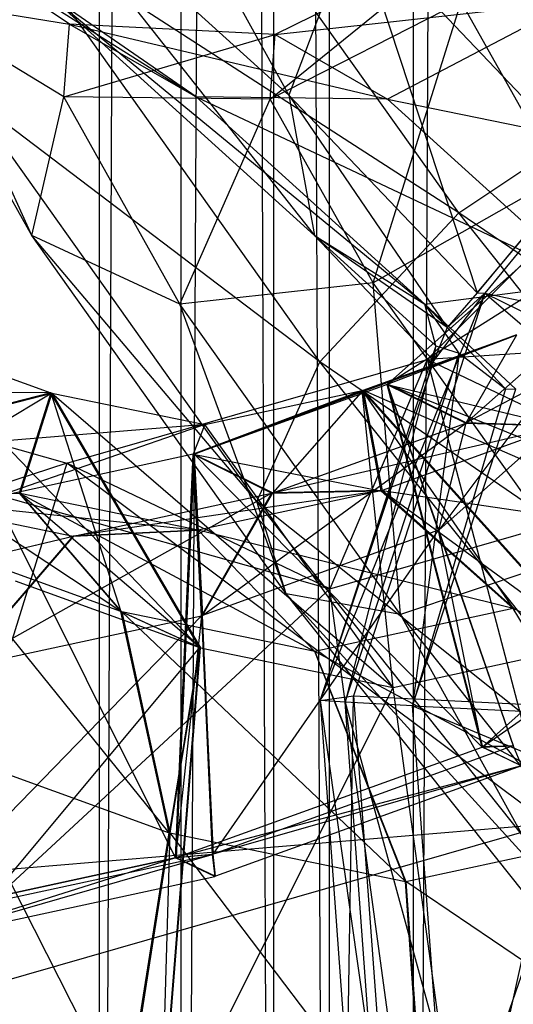
# Model space of a CAD drawing. Extents: x -3050 to 5741, y -1914 to 1914.
# Drawn here: x -1047 to -1042, y -378 to -367 of the extents above; entities that cross this region are included whole.
import ezdxf

# ---------------------------------------------------------------- set-up
doc = ezdxf.new("R2010")
doc.units = 0

msp = doc.modelspace()

# ---------------------------------------------------------------- linework, layer by layer
at = {"color": 0}
for p, q in [((-1044.504907, -400, 1366.612604), (-1047.624622, 400, 1363.222909)), ((-1047.508122, 400, 1332.433214), (-1043.902063, -400, 1329.114368)), ((-1046.389036, 400, 1333.432036), (-1046.389036, -400, 1333.432036)), ((-1046.389036, -400, 1333.432036), (-1042.999341, 400, 1330.312321)), ((-1045.503729, -400, 1367.73169), (-1045.503729, 400, 1367.73169)), ((-1041.545147, 400, 1370.620984), (-1045.503729, -400, 1367.73169)), ((-1044.504907, 400, 1366.612604), (-1044.504907, -400, 1366.612604)), ((-1043.902063, -400, 1329.114368), (-1043.902063, 400, 1329.114368)), ((-1042.999341, 400, 1330.312321), (-1042.999341, -400, 1330.312321)), ((-1042.999341, -400, 1330.312321), (-1039.066151, 400, 1327.913847)), ((3049.70025, -30.488653, -300), (-2953.923048, -537.229045, -300)), ((-1047.140294, -362.864182, 1384.901437), (-1044.341086, -367.937011, 1380.119529)), ((-1042.505476, -369.210238, 1411.288914), (-1045.990576, -364.301914, 1406.493528)), ((-1047.572638, -365.003814, 1385.428451), (-1044.341086, -367.937011, 1380.119529)), ((-1047.572638, -365.003814, 1385.428451), (-1044.063875, -369.454618, 1381.642084)), ((-1046.709443, -367.17016, 1392.34779), (-1048.494762, -365.959514, 1392.09688)), ((-1048.494762, -365.959514, 1392.09688), (-1045.340172, -367.956854, 1387.348036)), ((-1044.004549, -370.820386, 1410.558838), (-1047.391005, -366.05099, 1405.899182)), ((-1042.505476, -369.210238, 1411.288914), (-1047.391005, -366.05099, 1405.899182)), ((-1043.629333, -366.05099, 1379.133491), (-1044.341086, -367.937011, 1380.119529)), ((-1041.139303, -368.66704, 1377.18864), (-1043.629333, -366.05099, 1379.133491)), ((-1043.629333, -366.05099, 1379.133491), (-1042.307718, -370.073286, 1378.531356)), ((-1044.542698, -367.978997, 1397.256723), (-1042.425158, -366.263317, 1392.949907)), ((-1042.425158, -366.263317, 1392.949907), (-1044.487814, -367.28136, 1392.660019)), ((-1042.307718, -370.073286, 1378.531356), (-1039.279382, -366.476407, 1371.851303)), ((-1039.279382, -366.476407, 1371.851303), (-1042.22385, -370.077037, 1371.437485)), ((-1046.771334, -367.956854, 1397.531284), (-1048.566223, -366.867862, 1398.081945)), ((-1047.117252, -369.454618, 1403.367992), (-1048.566223, -366.867862, 1398.081945)), ((-1048.566223, -366.867862, 1398.081945), (-1046.709443, -367.17016, 1392.34779)), ((-1045.340172, -367.956854, 1387.348036), (-1046.913748, -366.867862, 1386.323968)), ((-1046.913748, -366.867862, 1386.323968), (-1044.063875, -369.454618, 1381.642084)), ((-1046.913748, -366.867862, 1386.323968), (-1042.871978, -370.19717, 1383.29319)), ((-1042.477478, -366.928357, 1397.33183), (-1044.542698, -367.978997, 1397.256723)), ((-1044.487814, -367.28136, 1392.660019), (-1041.267629, -366.928357, 1388.723311)), ((-1043.429846, -369.9657, 1401.31656), (-1042.477478, -366.928357, 1397.33183)), ((-1041.267629, -366.928357, 1388.723311), (-1043.273549, -367.978997, 1388.226257)), ((-1041.416623, -368.822232, 1401.201972), (-1042.477478, -366.928357, 1397.33183)), ((-1046.771334, -367.956854, 1397.531284), (-1046.709443, -367.17016, 1392.34779)), ((-1046.709443, -367.17016, 1392.34779), (-1045.340172, -367.956854, 1387.348036)), ((-1044.487814, -367.28136, 1392.660019), (-1046.709443, -367.17016, 1392.34779)), ((-1046.709443, -367.17016, 1392.34779), (-1043.273549, -367.978997, 1388.226257)), ((-1046.771334, -367.956854, 1397.531284), (-1044.487814, -367.28136, 1392.660019)), ((-1044.542698, -367.978997, 1397.256723), (-1044.487814, -367.28136, 1392.660019)), ((-1044.487814, -367.28136, 1392.660019), (-1043.273549, -367.978997, 1388.226257)), ((-1042.847774, -370.792306, 1392.952108), (-1039.859883, -367.791564, 1392.304752)), ((-1047.117252, -369.454618, 1403.367992), (-1047.803397, -367.937011, 1404.755157)), ((-1044.686441, -372.326849, 1409.043988), (-1047.803397, -367.937011, 1404.755157)), ((-1044.004549, -370.820386, 1410.558838), (-1047.803397, -367.937011, 1404.755157)), ((-1047.117252, -369.454618, 1403.367992), (-1046.771334, -367.956854, 1397.531284)), ((-1044.542698, -367.978997, 1397.256723), (-1046.771334, -367.956854, 1397.531284)), ((-1045.516421, -370.19717, 1402.109378), (-1046.771334, -367.956854, 1397.531284)), ((-1045.516421, -370.19717, 1402.109378), (-1044.542698, -367.978997, 1397.256723)), ((-1043.273549, -367.978997, 1388.226257), (-1045.340172, -367.956854, 1387.348036)), ((-1045.340172, -367.956854, 1387.348036), (-1042.871978, -370.19717, 1383.29319)), ((-1045.340172, -367.956854, 1387.348036), (-1041.084764, -369.9657, 1384.630434)), ((-1043.429846, -369.9657, 1401.31656), (-1044.542698, -367.978997, 1397.256723)), ((-1042.307718, -370.073286, 1378.531356), (-1044.341086, -367.937011, 1380.119529)), ((-1044.341086, -367.937011, 1380.119529), (-1044.063875, -369.454618, 1381.642084)), ((-1044.341086, -367.937011, 1380.119529), (-1042.629378, -370.447091, 1379.791892)), ((-1043.273549, -367.978997, 1388.226257), (-1041.084764, -369.9657, 1384.630434)), ((-1043.273549, -367.978997, 1388.226257), (-1039.181115, -368.822232, 1385.295503)), ((-1042.505476, -369.210238, 1411.288914), (-1040.590897, -367.927842, 1411.038595)), ((-1041.139303, -368.66704, 1377.18864), (-1042.307718, -370.073286, 1378.531356)), ((-1041.416623, -368.822232, 1401.201972), (-1043.429846, -369.9657, 1401.31656)), ((-1044.004549, -370.820386, 1410.558838), (-1042.505476, -369.210238, 1411.288914)), ((-1037.902939, -375, 1413.44768), (-1042.505476, -369.210238, 1411.288914)), ((-1036.118633, -373.553728, 1413.136258), (-1042.505476, -369.210238, 1411.288914)), ((-1040.517927, -369.316493, 1396.406492), (-1043.276616, -371.061691, 1390.959872)), ((-1045.516421, -370.19717, 1402.109378), (-1047.117252, -369.454618, 1403.367992)), ((-1044.36844, -373.325971, 1407.150269), (-1047.117252, -369.454618, 1403.367992)), ((-1044.686441, -372.326849, 1409.043988), (-1047.117252, -369.454618, 1403.367992)), ((-1042.776158, -370.807506, 1380.636306), (-1044.063875, -369.454618, 1381.642084)), ((-1044.063875, -369.454618, 1381.642084), (-1042.871978, -370.19717, 1383.29319)), ((-1044.063875, -369.454618, 1381.642084), (-1042.754647, -370.64738, 1381.545214)), ((-1042.629378, -370.447091, 1379.791892), (-1044.063875, -369.454618, 1381.642084)), ((-1041.56275, -369.538003, 1390.549097), (-1043.276616, -371.061691, 1390.959872)), ((-1043.429846, -369.9657, 1401.31656), (-1045.516421, -370.19717, 1402.109378)), ((-1041.318679, -372.939012, 1404.221458), (-1043.429846, -369.9657, 1401.31656)), ((-1043.135754, -373.550038, 1405.3851), (-1043.429846, -369.9657, 1401.31656)), ((-1042.871978, -370.19717, 1383.29319), (-1041.084764, -369.9657, 1384.630434)), ((-1040.709143, -369.953172, 1392.564399), (-1042.721618, -372.63721, 1389.651026)), ((-1042.426232, -371.479726, 1392.975946), (-1040.709143, -369.953172, 1392.564399)), ((-1044.003679, -374.47927, 1381.369674), (-1042.22385, -370.077037, 1371.437485)), ((-1042.22385, -370.077037, 1371.437485), (-1043.641798, -374.427143, 1371.238205)), ((-1042.776158, -370.807506, 1380.636306), (-1042.22385, -370.077037, 1371.437485)), ((-1042.307718, -370.073286, 1378.531356), (-1042.629378, -370.447091, 1379.791892)), ((-1042.22385, -370.077037, 1371.437485), (-1042.629378, -370.447091, 1379.791892)), ((-1039.822986, -370.103809, 1395.959335), (-1042.426232, -371.479726, 1392.975946)), ((-1042.307718, -370.073286, 1378.531356), (-1042.22385, -370.077037, 1371.437485)), ((-1042.22385, -370.077037, 1371.437485), (-1035.029858, -371.590563, 1372.448535)), ((-1042.22385, -370.077037, 1371.437485), (-1036.774824, -374.770857, 1372.203296)), ((-1042.22385, -370.077037, 1371.437485), (-1036.207645, -373.030815, 1372.283007)), ((-1043.135754, -373.550038, 1405.3851), (-1045.516421, -370.19717, 1402.109378)), ((-1044.36844, -373.325971, 1407.150269), (-1045.516421, -370.19717, 1402.109378)), ((-1042.002104, -371.111067, 1382.613771), (-1042.871978, -370.19717, 1383.29319)), ((-1042.871978, -370.19717, 1383.29319), (-1041.888547, -371.114994, 1382.67459)), ((-1042.754647, -370.64738, 1381.545214), (-1042.871978, -370.19717, 1383.29319)), ((-1042.502051, -370.725018, 1382.299054), (-1042.871978, -370.19717, 1383.29319)), ((-1036.114443, -370.376225, 1386.094266), (-1042.847774, -370.792306, 1392.952108)), ((-1042.629378, -370.447091, 1379.791892), (-1042.776158, -370.807506, 1380.636306)), ((-1048.493394, -370.580472, 1399.481535), (-1046.912287, -371.152493, 1398.707652)), ((-1048.493394, -370.580472, 1399.481535), (-1045.306646, -373.904788, 1403.737224)), ((-1041.880255, -370.527453, 1396.733051), (-1045.36168, -371.814864, 1391.67938)), ((-1043.536122, -371.125426, 1397.304486), (-1041.880255, -370.527453, 1396.733051)), ((-1041.880255, -370.527453, 1396.733051), (-1043.27748, -371.062209, 1390.960129)), ((-1043.276616, -371.061691, 1390.959872), (-1041.879568, -370.527041, 1396.732847)), ((-1042.426232, -371.479726, 1392.975946), (-1041.879568, -370.527041, 1396.732847)), ((-1042.754647, -370.64738, 1381.545214), (-1044.003679, -374.47927, 1381.369674)), ((-1042.754647, -370.64738, 1381.545214), (-1043.731826, -374.497833, 1382.12622)), ((-1042.776158, -370.807506, 1380.636306), (-1042.754647, -370.64738, 1381.545214)), ((-1042.754647, -370.64738, 1381.545214), (-1042.502051, -370.725018, 1382.299054)), ((-1046.738458, -371.912534, 1394.351642), (-1042.847774, -370.792306, 1392.952108)), ((-1042.847774, -370.792306, 1392.952108), (-1043.898462, -373.271856, 1401.158746)), ((-1043.731826, -374.497833, 1382.12622), (-1042.502051, -370.725018, 1382.299054)), ((-1042.502051, -370.725018, 1382.299054), (-1043.003736, -374.536272, 1382.51786)), ((-1040.007779, -372.151629, 1399.759212), (-1042.847774, -370.792306, 1392.952108)), ((-1042.847774, -370.792306, 1392.952108), (-1041.530113, -375.815188, 1387.267625)), ((-1042.721618, -372.63721, 1389.651026), (-1040.624339, -370.772654, 1389.148356)), ((-1042.502051, -370.725018, 1382.299054), (-1042.002104, -371.111067, 1382.613771)), ((-1050.489427, -370.852082, 1396.12835), (-1046.738458, -371.912534, 1394.351642)), ((-1044.686441, -372.326849, 1409.043988), (-1044.004549, -370.820386, 1410.558838)), ((-1039.532285, -376.446272, 1412.6565), (-1044.004549, -370.820386, 1410.558838)), ((-1037.902939, -375, 1413.44768), (-1044.004549, -370.820386, 1410.558838)), ((-1044.003679, -374.47927, 1381.369674), (-1042.776158, -370.807506, 1380.636306)), ((-1043.27748, -371.062209, 1390.960129), (-1045.36168, -371.814864, 1391.67938)), ((-1042.251565, -374.981865, 1386.513681), (-1043.27748, -371.062209, 1390.960129)), ((-1043.27748, -371.062209, 1390.960129), (-1042.722674, -372.637843, 1389.65134)), ((-1043.27748, -371.062209, 1390.960129), (-1041.407369, -371.512151, 1396.339122)), ((-1043.27748, -371.062209, 1390.960129), (-1042.427098, -371.480245, 1392.976204)), ((-1043.276616, -371.061691, 1390.959872), (-1042.250197, -374.981045, 1386.513274)), ((-1041.915447, -374.966961, 1387.666817), (-1043.276616, -371.061691, 1390.959872)), ((-1042.721618, -372.63721, 1389.651026), (-1043.276616, -371.061691, 1390.959872)), ((-1042.426232, -371.479726, 1392.975946), (-1043.276616, -371.061691, 1390.959872)), ((-1039.532902, -372.565273, 1385.862), (-1043.276616, -371.061691, 1390.959872)), ((-1042.002104, -371.111067, 1382.613771), (-1043.003736, -374.536272, 1382.51786)), ((-1043.003736, -374.536272, 1382.51786), (-1041.888547, -371.114994, 1382.67459)), ((-1042.002104, -371.111067, 1382.613771), (-1041.888547, -371.114994, 1382.67459)), ((-1046.912287, -371.152493, 1398.707652), (-1051.592143, -371.128869, 1394.415782)), ((-1046.912287, -371.152493, 1398.707652), (-1049.602041, -371.848859, 1393.441715)), ((-1049.590571, -371.852098, 1393.436283), (-1046.899609, -371.156073, 1398.701648)), ((-1046.899609, -371.156073, 1398.701648), (-1048.752028, -372.27161, 1395.457002)), ((-1046.912287, -371.152493, 1398.707652), (-1047.253846, -372.239024, 1398.633183)), ((-1046.899609, -371.156073, 1398.701648), (-1047.241929, -372.242389, 1398.627539)), ((-1045.306646, -373.904788, 1403.737224), (-1046.912287, -371.152493, 1398.707652)), ((-1046.912287, -371.152493, 1398.707652), (-1046.15512, -373.516831, 1401.714347)), ((-1046.899609, -371.156073, 1398.701648), (-1045.247093, -371.497171, 1397.944087)), ((-1046.899609, -371.156073, 1398.701648), (-1045.295176, -373.908027, 1403.731792)), ((-1046.899609, -371.156073, 1398.701648), (-1043.215191, -374.337359, 1402.778266)), ((-1043.54927, -371.129213, 1397.309215), (-1045.373576, -371.81829, 1391.683659)), ((-1045.36168, -371.814864, 1391.67938), (-1043.536122, -371.125426, 1397.304486)), ((-1045.247093, -371.497171, 1397.944087), (-1043.54927, -371.129213, 1397.309215)), ((-1043.536122, -371.125426, 1397.304486), (-1044.515217, -372.234315, 1393.696807)), ((-1041.07818, -373.874219, 1401.979168), (-1043.54927, -371.129213, 1397.309215)), ((-1043.215191, -374.337359, 1402.778266), (-1043.54927, -371.129213, 1397.309215)), ((-1043.54927, -371.129213, 1397.309215), (-1043.345495, -372.211151, 1397.008144)), ((-1043.54927, -371.129213, 1397.309215), (-1041.918736, -373.486195, 1399.953)), ((-1043.536122, -371.125426, 1397.304486), (-1041.066285, -373.870793, 1401.974889)), ((-1043.536122, -371.125426, 1397.304486), (-1038.982085, -373.118138, 1401.255638)), ((-1043.536122, -371.125426, 1397.304486), (-1043.333136, -372.207592, 1397.003698)), ((-1045.247093, -371.497171, 1397.944087), (-1049.590571, -371.852098, 1393.436283)), ((-1045.247093, -371.497171, 1397.944087), (-1047.510586, -372.28143, 1392.482757)), ((-1045.247093, -371.497171, 1397.944087), (-1045.373576, -371.81829, 1391.683659)), ((-1045.273135, -373.558876, 1390.531497), (-1042.427098, -371.480245, 1392.976204)), ((-1043.215191, -374.337359, 1402.778266), (-1045.247093, -371.497171, 1397.944087)), ((-1044.515217, -372.234315, 1393.696807), (-1042.427098, -371.480245, 1392.976204)), ((-1044.515217, -372.234315, 1393.696807), (-1041.407369, -371.512151, 1396.339122)), ((-1041.407369, -371.512151, 1396.339122), (-1043.333136, -372.207592, 1397.003698)), ((-1042.427098, -371.480245, 1392.976204), (-1042.722674, -372.637843, 1389.65134)), ((-1042.721618, -372.63721, 1389.651026), (-1042.426232, -371.479726, 1392.975946)), ((-1042.427098, -371.480245, 1392.976204), (-1041.407369, -371.512151, 1396.339122)), ((-1041.40657, -371.511672, 1396.338884), (-1042.426232, -371.479726, 1392.975946)), ((-1046.15512, -373.516831, 1401.714347), (-1049.092668, -371.573765, 1399.533206)), ((-1045.373576, -371.81829, 1391.683659), (-1047.510586, -372.28143, 1392.482757)), ((-1045.56434, -376.177579, 1387.657031), (-1045.373576, -371.81829, 1391.683659)), ((-1045.36168, -371.814864, 1391.67938), (-1045.556014, -376.175181, 1387.654036)), ((-1044.527102, -372.237738, 1393.701082), (-1045.373576, -371.81829, 1391.683659)), ((-1045.283667, -373.561909, 1390.535285), (-1045.373576, -371.81829, 1391.683659)), ((-1045.373576, -371.81829, 1391.683659), (-1043.345495, -372.211151, 1397.008144)), ((-1045.36168, -371.814864, 1391.67938), (-1044.515217, -372.234315, 1393.696807)), ((-1045.36168, -371.814864, 1391.67938), (-1045.159192, -376.138675, 1388.78616)), ((-1045.36168, -371.814864, 1391.67938), (-1045.273135, -373.558876, 1390.531497)), ((-1045.36168, -371.814864, 1391.67938), (-1042.251565, -374.981865, 1386.513681)), ((-1046.738458, -371.912534, 1394.351642), (-1048.582128, -377.845644, 1389.804335)), ((-1046.738458, -371.912534, 1394.351642), (-1047.649432, -372.211405, 1402.935454)), ((-1043.898462, -373.271856, 1401.158746), (-1046.738458, -371.912534, 1394.351642)), ((-1041.530113, -375.815188, 1387.267625), (-1046.738458, -371.912534, 1394.351642)), ((-1043.898462, -373.271856, 1401.158746), (-1040.007779, -372.151629, 1399.759212)), ((-1040.007779, -372.151629, 1399.759212), (-1042.902137, -380.56429, 1403.418543)), ((-1047.241929, -372.242389, 1398.627539), (-1048.752028, -372.27161, 1395.457002)), ((-1048.752028, -372.27161, 1395.457002), (-1046.669636, -372.701439, 1394.502373)), ((-1048.752028, -372.27161, 1395.457002), (-1045.321446, -372.638799, 1397.747134)), ((-1044.527102, -372.237738, 1393.701082), (-1047.896868, -374.128251, 1391.512446)), ((-1047.649432, -372.211405, 1402.935454), (-1043.898462, -373.271856, 1401.158746)), ((-1045.56434, -376.177579, 1387.657031), (-1047.510586, -372.28143, 1392.482757)), ((-1047.253846, -372.239024, 1398.633183), (-1046.15512, -373.516831, 1401.714347)), ((-1045.321446, -372.638799, 1397.747134), (-1047.241929, -372.242389, 1398.627539)), ((-1046.143661, -373.520067, 1401.70892), (-1047.241929, -372.242389, 1398.627539)), ((-1047.241929, -372.242389, 1398.627539), (-1044.061269, -373.949896, 1400.754291)), ((-1047.241929, -372.242389, 1398.627539), (-1045.295176, -373.908027, 1403.731792)), ((-1043.345495, -372.211151, 1397.008144), (-1046.666586, -372.701415, 1394.501105)), ((-1046.666586, -372.701415, 1394.501105), (-1044.527102, -372.237738, 1393.701082)), ((-1043.345495, -372.211151, 1397.008144), (-1045.318632, -372.638776, 1397.745964)), ((-1044.527102, -372.237738, 1393.701082), (-1045.283667, -373.561909, 1390.535285)), ((-1045.273135, -373.558876, 1390.531497), (-1044.515217, -372.234315, 1393.696807)), ((-1044.527102, -372.237738, 1393.701082), (-1043.345495, -372.211151, 1397.008144)), ((-1043.333136, -372.207592, 1397.003698), (-1044.515217, -372.234315, 1393.696807)), ((-1043.345495, -372.211151, 1397.008144), (-1041.918736, -373.486195, 1399.953)), ((-1041.906851, -373.482772, 1399.948726), (-1043.333136, -372.207592, 1397.003698)), ((-1043.333136, -372.207592, 1397.003698), (-1039.818732, -372.728702, 1399.228122)), ((-1043.333136, -372.207592, 1397.003698), (-1041.066285, -373.870793, 1401.974889)), ((-1044.36844, -373.325971, 1407.150269), (-1044.686441, -372.326849, 1409.043988)), ((-1040.570088, -377.505017, 1410.974715), (-1044.686441, -372.326849, 1409.043988)), ((-1039.532285, -376.446272, 1412.6565), (-1044.686441, -372.326849, 1409.043988)), ((-1039.532902, -372.565273, 1385.862), (-1042.250197, -374.981045, 1386.513274)), ((-1050.444058, -373.60328, 1392.679993), (-1046.669636, -372.701439, 1394.502373)), ((-1047.90064, -374.129069, 1391.513857), (-1046.669636, -372.701439, 1394.502373)), ((-1046.668132, -372.70175, 1394.501683), (-1047.90064, -374.129069, 1391.513857)), ((-1047.90064, -374.129069, 1391.513857), (-1046.669677, -372.702085, 1394.502261)), ((-1046.669636, -372.701439, 1394.502373), (-1047.90059, -374.128281, 1391.513993)), ((-1047.898754, -374.12866, 1391.513152), (-1046.668132, -372.70175, 1394.501683)), ((-1047.898754, -374.12866, 1391.513152), (-1046.666627, -372.70206, 1394.500993)), ((-1046.666627, -372.70206, 1394.500993), (-1047.896918, -374.129039, 1391.51231)), ((-1047.896868, -374.128251, 1391.512446), (-1046.666586, -372.701415, 1394.501105)), ((-1047.896868, -374.128251, 1391.512446), (-1046.666627, -372.70206, 1394.500993)), ((-1046.669677, -372.702085, 1394.502261), (-1045.321446, -372.638799, 1397.747134)), ((-1045.320058, -372.639085, 1397.746497), (-1046.669677, -372.702085, 1394.502261)), ((-1045.321484, -372.639394, 1397.747031), (-1046.669677, -372.702085, 1394.502261)), ((-1046.669677, -372.702085, 1394.502261), (-1046.669636, -372.701439, 1394.502373)), ((-1046.669677, -372.702085, 1394.502261), (-1046.668132, -372.70175, 1394.501683)), ((-1046.669636, -372.701439, 1394.502373), (-1045.321446, -372.638799, 1397.747134)), ((-1045.320058, -372.639085, 1397.746497), (-1046.668132, -372.70175, 1394.501683)), ((-1046.668132, -372.70175, 1394.501683), (-1045.31867, -372.639372, 1397.745861)), ((-1046.668132, -372.70175, 1394.501683), (-1046.666627, -372.70206, 1394.500993)), ((-1046.666627, -372.70206, 1394.500993), (-1045.31867, -372.639372, 1397.745861)), ((-1046.666586, -372.701415, 1394.501105), (-1046.666627, -372.70206, 1394.500993)), ((-1046.666586, -372.701415, 1394.501105), (-1045.318632, -372.638776, 1397.745964)), ((-1046.666586, -372.701415, 1394.501105), (-1045.31867, -372.639372, 1397.745861)), ((-1045.321484, -372.639394, 1397.747031), (-1045.321446, -372.638799, 1397.747134)), ((-1045.320058, -372.639085, 1397.746497), (-1045.321484, -372.639394, 1397.747031)), ((-1044.061311, -373.950542, 1400.754179), (-1045.321484, -372.639394, 1397.747031)), ((-1044.059765, -373.950207, 1400.753601), (-1045.321484, -372.639394, 1397.747031)), ((-1045.321484, -372.639394, 1397.747031), (-1044.061269, -373.949896, 1400.754291)), ((-1045.321446, -372.638799, 1397.747134), (-1044.061269, -373.949896, 1400.754291)), ((-1045.31867, -372.639372, 1397.745861), (-1045.320058, -372.639085, 1397.746497)), ((-1044.059765, -373.950207, 1400.753601), (-1045.320058, -372.639085, 1397.746497)), ((-1045.320058, -372.639085, 1397.746497), (-1044.058261, -373.950517, 1400.752912)), ((-1045.318632, -372.638776, 1397.745964), (-1045.31867, -372.639372, 1397.745861)), ((-1045.31867, -372.639372, 1397.745861), (-1044.058261, -373.950517, 1400.752912)), ((-1045.318632, -372.638776, 1397.745964), (-1044.05822, -373.949872, 1400.753023)), ((-1041.918736, -373.486195, 1399.953), (-1045.318632, -372.638776, 1397.745964)), ((-1045.318632, -372.638776, 1397.745964), (-1044.058261, -373.950517, 1400.752912)), ((-1042.722674, -372.637843, 1389.65134), (-1045.273135, -373.558876, 1390.531497)), ((-1045.159192, -376.138675, 1388.78616), (-1042.722674, -372.637843, 1389.65134)), ((-1042.722674, -372.637843, 1389.65134), (-1041.916789, -374.967765, 1387.667216)), ((-1042.251565, -374.981865, 1386.513681), (-1042.722674, -372.637843, 1389.65134)), ((-1041.915447, -374.966961, 1387.666817), (-1042.721618, -372.63721, 1389.651026)), ((-1046.15512, -373.516831, 1401.714347), (-1048.148965, -372.795487, 1402.690247)), ((-1045.63458, -375.907261, 1404.236841), (-1048.148965, -372.795487, 1402.690247)), ((-1042.250197, -374.981045, 1386.513274), (-1039.109138, -372.768102, 1386.877709)), ((-1041.318679, -372.939012, 1404.221458), (-1043.135754, -373.550038, 1405.3851)), ((-1047.296748, -373.184798, 1404.711292), (-1045.306646, -373.904788, 1403.737224)), ((-1043.898462, -373.271856, 1401.158746), (-1049.700916, -378.642179, 1406.638895)), ((-1043.135754, -373.550038, 1405.3851), (-1044.36844, -373.325971, 1407.150269)), ((-1040.73827, -377.892544, 1408.852957), (-1044.36844, -373.325971, 1407.150269)), ((-1040.570088, -377.505017, 1410.974715), (-1044.36844, -373.325971, 1407.150269)), ((-1042.902137, -380.56429, 1403.418543), (-1043.898462, -373.271856, 1401.158746)), ((-1045.283667, -373.561909, 1390.535285), (-1048.489869, -376.861118, 1390.031488)), ((-1047.896868, -374.128251, 1391.512446), (-1045.283667, -373.561909, 1390.535285)), ((-1045.63458, -375.907261, 1404.236841), (-1046.15512, -373.516831, 1401.714347)), ((-1045.306646, -373.904788, 1403.737224), (-1046.15512, -373.516831, 1401.714347)), ((-1044.061269, -373.949896, 1400.754291), (-1046.143661, -373.520067, 1401.70892)), ((-1046.143661, -373.520067, 1401.70892), (-1045.624425, -375.910128, 1404.232032)), ((-1046.143661, -373.520067, 1401.70892), (-1045.295176, -373.908027, 1403.731792)), ((-1046.143661, -373.520067, 1401.70892), (-1043.080958, -376.435129, 1403.066032)), ((-1045.283667, -373.561909, 1390.535285), (-1045.56434, -376.177579, 1387.657031)), ((-1045.283667, -373.561909, 1390.535285), (-1045.167699, -376.141125, 1388.78922)), ((-1045.159192, -376.138675, 1388.78616), (-1045.273135, -373.558876, 1390.531497)), ((-1041.918736, -373.486195, 1399.953), (-1044.05822, -373.949872, 1400.753023)), ((-1039.991767, -377.505017, 1406.85975), (-1043.135754, -373.550038, 1405.3851)), ((-1040.73827, -377.892544, 1408.852957), (-1043.135754, -373.550038, 1405.3851)), ((-1040.464034, -375.868756, 1402.087324), (-1041.918736, -373.486195, 1399.953)), ((-1041.07818, -373.874219, 1401.979168), (-1041.918736, -373.486195, 1399.953)), ((-1043.215191, -374.337359, 1402.778266), (-1041.07818, -373.874219, 1401.979168)), ((-1041.07818, -373.874219, 1401.979168), (-1042.43302, -380.032345, 1404.550396)), ((-1045.306646, -373.904788, 1403.737224), (-1048.894077, -378.207854, 1407.610353)), ((-1045.306646, -373.904788, 1403.737224), (-1046.103783, -378.887336, 1405.020134)), ((-1045.306646, -373.904788, 1403.737224), (-1045.738817, -379.349381, 1406.065992)), ((-1045.730789, -379.351648, 1406.06219), (-1045.295176, -373.908027, 1403.731792)), ((-1045.306646, -373.904788, 1403.737224), (-1045.63458, -375.907261, 1404.236841)), ((-1045.624425, -375.910128, 1404.232032), (-1045.295176, -373.908027, 1403.731792)), ((-1045.295176, -373.908027, 1403.731792), (-1043.215191, -374.337359, 1402.778266)), ((-1044.061311, -373.950542, 1400.754179), (-1044.061269, -373.949896, 1400.754291)), ((-1044.059765, -373.950207, 1400.753601), (-1044.061311, -373.950542, 1400.754179)), ((-1044.061311, -373.950542, 1400.754179), (-1043.081008, -376.435916, 1403.065895)), ((-1044.061311, -373.950542, 1400.754179), (-1043.080958, -376.435129, 1403.066032)), ((-1043.079122, -376.435508, 1403.06519), (-1044.061311, -373.950542, 1400.754179)), ((-1043.080958, -376.435129, 1403.066032), (-1044.061269, -373.949896, 1400.754291)), ((-1044.058261, -373.950517, 1400.752912), (-1044.059765, -373.950207, 1400.753601)), ((-1043.079122, -376.435508, 1403.06519), (-1044.059765, -373.950207, 1400.753601)), ((-1044.059765, -373.950207, 1400.753601), (-1043.077286, -376.435887, 1403.064349)), ((-1044.05822, -373.949872, 1400.753023), (-1044.058261, -373.950517, 1400.752912)), ((-1043.077286, -376.435887, 1403.064349), (-1044.058261, -373.950517, 1400.752912)), ((-1044.05822, -373.949872, 1400.753023), (-1043.077236, -376.435099, 1403.064485)), ((-1044.05822, -373.949872, 1400.753023), (-1043.077286, -376.435887, 1403.064349)), ((-1040.464034, -375.868756, 1402.087324), (-1044.05822, -373.949872, 1400.753023)), ((-1045.730789, -379.351648, 1406.06219), (-1043.215191, -374.337359, 1402.778266)), ((-1042.43302, -380.032345, 1404.550396), (-1043.215191, -374.337359, 1402.778266)), ((-1044.003679, -374.47927, 1381.369674), (-1043.641798, -374.427143, 1371.238205)), ((-1043.731826, -374.497833, 1382.12622), (-1044.003679, -374.47927, 1381.369674)), ((-1044.003679, -374.47927, 1381.369674), (-1043.708758, -378.512815, 1381.411122)), ((-1044.003679, -374.47927, 1381.369674), (-1043.447419, -378.387594, 1382.166191)), ((-1043.003736, -374.536272, 1382.51786), (-1043.731826, -374.497833, 1382.12622)), ((-1043.447419, -378.387594, 1382.166191), (-1043.731826, -374.497833, 1382.12622)), ((-1043.731826, -374.497833, 1382.12622), (-1042.741099, -378.128287, 1382.554772)), ((-1043.708758, -378.512815, 1381.411122), (-1043.641798, -374.427143, 1371.238205)), ((-1043.641798, -374.427143, 1371.238205), (-1043.317355, -378.864462, 1371.283803)), ((-1043.641798, -374.427143, 1371.238205), (-1036.774824, -374.770857, 1372.203296)), ((-1042.741099, -378.128287, 1382.554772), (-1043.003736, -374.536272, 1382.51786)), ((-1043.003736, -374.536272, 1382.51786), (-1038.317013, -374.770857, 1383.176536)), ((-1043.003736, -374.536272, 1382.51786), (-1038.187235, -376.545785, 1383.194775)), ((-1048.069892, -375.0262, 1405.428819), (-1045.63458, -375.907261, 1404.236841)), ((-1046.103783, -378.887336, 1405.020134), (-1048.069892, -375.0262, 1405.428819)), ((-1045.556014, -376.175181, 1387.654036), (-1042.251565, -374.981865, 1386.513681)), ((-1041.916789, -374.967765, 1387.667216), (-1045.159192, -376.138675, 1388.78616)), ((-1042.251565, -374.981865, 1386.513681), (-1041.916789, -374.967765, 1387.667216)), ((-1041.8278, -375.184694, 1387.52939), (-1042.251565, -374.981865, 1386.513681)), ((-1041.915447, -374.966961, 1387.666817), (-1042.250197, -374.981045, 1386.513274)), ((-1042.250197, -374.981045, 1386.513274), (-1041.826432, -375.183874, 1387.528983)), ((-1041.916789, -374.967765, 1387.667216), (-1041.8278, -375.184694, 1387.52939)), ((-1041.8278, -375.184694, 1387.52939), (-1045.556014, -376.175181, 1387.654036)), ((-1041.8278, -375.184694, 1387.52939), (-1045.159192, -376.138675, 1388.78616)), ((-1041.8278, -375.184694, 1387.52939), (-1045.132249, -376.37801, 1388.669746)), ((-1048.582128, -377.845644, 1389.804335), (-1041.530113, -375.815188, 1387.267625)), ((-1046.103783, -378.887336, 1405.020134), (-1045.63458, -375.907261, 1404.236841)), ((-1043.077236, -376.435099, 1403.064485), (-1040.464034, -375.868756, 1402.087324)), ((-1045.624425, -375.910128, 1404.232032), (-1046.09558, -378.889652, 1405.01625)), ((-1045.624425, -375.910128, 1404.232032), (-1045.730789, -379.351648, 1406.06219)), ((-1045.624425, -375.910128, 1404.232032), (-1043.080958, -376.435129, 1403.066032)), ((-1045.624425, -375.910128, 1404.232032), (-1042.862063, -379.557087, 1403.533911)), ((-1045.56434, -376.177579, 1387.657031), (-1048.952524, -376.911879, 1388.923984)), ((-1048.949862, -376.911455, 1388.923597), (-1045.56434, -376.177579, 1387.657031)), ((-1048.526317, -377.114178, 1389.93878), (-1045.167699, -376.141125, 1388.78922)), ((-1045.56434, -376.177579, 1387.657031), (-1048.526317, -377.114178, 1389.93878)), ((-1048.489869, -376.861118, 1390.031488), (-1045.167699, -376.141125, 1388.78922)), ((-1045.167699, -376.141125, 1388.78922), (-1045.56434, -376.177579, 1387.657031)), ((-1045.140575, -376.380408, 1388.672741), (-1045.56434, -376.177579, 1387.657031)), ((-1045.556014, -376.175181, 1387.654036), (-1045.159192, -376.138675, 1388.78616)), ((-1045.556014, -376.175181, 1387.654036), (-1045.132249, -376.37801, 1388.669746)), ((-1045.167699, -376.141125, 1388.78922), (-1045.140575, -376.380408, 1388.672741)), ((-1045.132249, -376.37801, 1388.669746), (-1045.159192, -376.138675, 1388.78616)), ((-1048.526317, -377.114178, 1389.93878), (-1045.140575, -376.380408, 1388.672741)), ((-1043.081008, -376.435916, 1403.065895), (-1043.080958, -376.435129, 1403.066032)), ((-1043.081008, -376.435916, 1403.065895), (-1043.079122, -376.435508, 1403.06519)), ((-1043.081008, -376.435916, 1403.065895), (-1042.862127, -379.558088, 1403.533738)), ((-1043.081008, -376.435916, 1403.065895), (-1042.862063, -379.557087, 1403.533911)), ((-1042.859731, -379.557568, 1403.532842), (-1043.081008, -376.435916, 1403.065895)), ((-1042.862063, -379.557087, 1403.533911), (-1043.080958, -376.435129, 1403.066032)), ((-1043.079122, -376.435508, 1403.06519), (-1043.077286, -376.435887, 1403.064349)), ((-1042.859731, -379.557568, 1403.532842), (-1043.079122, -376.435508, 1403.06519)), ((-1043.079122, -376.435508, 1403.06519), (-1042.857399, -379.55805, 1403.531773)), ((-1043.077236, -376.435099, 1403.064485), (-1043.077286, -376.435887, 1403.064349)), ((-1042.857399, -379.55805, 1403.531773), (-1043.077286, -376.435887, 1403.064349)), ((-1043.077236, -376.435099, 1403.064485), (-1042.857335, -379.557049, 1403.531946)), ((-1043.077236, -376.435099, 1403.064485), (-1042.857399, -379.55805, 1403.531773)), ((-1039.535166, -378.837056, 1402.289678), (-1043.077236, -376.435099, 1403.064485))]:
    msp.add_line(p, q, dxfattribs=at)

doc.saveas('drawing.dxf')
